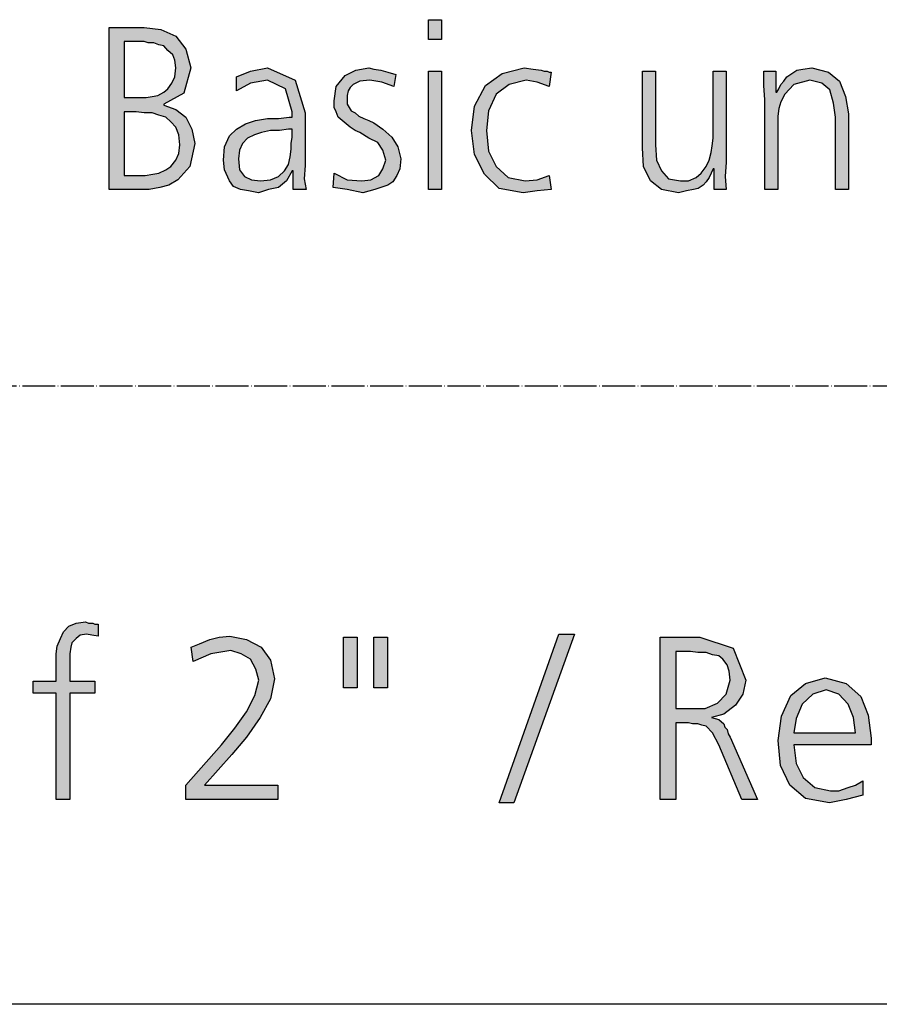
# Model space of a CAD drawing. Units: millimetres. Extents: x 14730 to 26963, y 19817 to 28761.
# Drawn here: x 16535 to 16849, y 20000 to 20359 of the extents above; entities that cross this region are included whole.
import ezdxf

# ---------------------------------------------------------------- set-up
doc = ezdxf.new("R2010")
doc.units = ezdxf.units.MM
doc.linetypes.add('DOT_CENTER', pattern=[14, 12, -1, 0, -1])
doc.layers.add('1', color=7, linetype='Continuous')

# ---------------------------------------------------------------- blocks, each defined once
blk = doc.blocks.new('_tb_frame_A3QV', base_point=(500, 666.667))
at = {"layer": '1', "color": 7, "linetype": 'Continuous'}
blk.add_line((895, 666.667), (500, 666.667), dxfattribs=at)

msp = doc.modelspace()

# ---------------------------------------------------------------- hatches: boundary and pattern name
at = {"layer": '1', "linetype": 'Continuous'}
for points in [[(16689.19, 20351.77), (16684.48, 20351.77), (16684.48, 20358.96), (16689.19, 20358.96)], [(16650, 20303), (16654.72, 20300.6), (16660.16, 20300.2), (16663.43, 20300.6), (16666.33, 20302.2), (16667.78, 20304.6), (16668.87, 20307.79), (16667.78, 20311.39), (16665.97, 20314.19), (16662.7, 20315.79), (16659.44, 20317.79), (16657.62, 20318.59), (16655.81, 20319.79), (16654.35, 20320.98), (16652.9, 20322.18), (16651.45, 20323.38), (16650.73, 20325.38), (16650, 20326.98), (16650, 20329.38), (16650.73, 20334.58), (16653.99, 20338.57), (16657.98, 20340.57), (16662.7, 20341.37), (16664.52, 20340.97), (16667.06, 20340.57), (16669.6, 20339.77), (16672.5, 20338.97), (16671.77, 20334.58), (16667.42, 20336.18), (16663.06, 20336.97), (16659.44, 20336.57), (16656.9, 20335.38), (16655.81, 20334.18), (16655.08, 20332.98), (16654.72, 20331.38), (16654.72, 20329.38), (16654.72, 20328.18), (16655.44, 20326.98), (16656.17, 20325.78), (16657.62, 20324.98), (16659.07, 20323.78), (16660.89, 20322.98), (16662.7, 20322.18), (16664.52, 20321.38), (16667.78, 20318.99), (16671.05, 20316.19), (16673.23, 20312.59), (16674.31, 20308.19), (16673.95, 20304.6), (16672.86, 20302.2), (16671.41, 20299.8), (16669.6, 20298.6), (16664.88, 20297), (16660.52, 20295.8), (16654.72, 20297), (16649.64, 20297.8)], [(16684.48, 20340.17), (16689.19, 20340.17), (16689.19, 20297), (16684.48, 20297)], [(16728.39, 20334.58), (16724.03, 20336.18), (16720.04, 20336.97), (16713.87, 20335.38), (16709.15, 20331.78), (16706.25, 20325.78), (16705.52, 20318.59), (16706.25, 20310.99), (16709.15, 20305.39), (16713.51, 20301.4), (16719.68, 20300.2), (16724.03, 20300.6), (16728.39, 20302.2), (16729.11, 20297), (16724.03, 20296.6), (16718.95, 20295.8), (16710.24, 20297.4), (16704.8, 20302.6), (16701.17, 20309.79), (16700.08, 20318.59), (16701.17, 20327.38), (16705.16, 20334.98), (16711.33, 20339.37), (16719.31, 20341.37), (16722.58, 20340.97), (16725.48, 20340.57), (16726.57, 20340.17), (16727.66, 20340.17), (16728.39, 20339.77), (16729.11, 20339.77)], [(16792.98, 20306.99), (16792.62, 20301.8), (16792.98, 20297), (16788.63, 20297), (16788.63, 20304.6), (16788.27, 20304.6), (16787.54, 20303), (16786.81, 20301.4), (16785.73, 20299.8), (16784.64, 20298.6), (16782.82, 20297.4), (16781.01, 20297), (16778.47, 20296.6), (16775.56, 20295.8), (16769.4, 20297), (16765.4, 20300.2), (16762.86, 20305.39), (16762.5, 20312.19), (16762.5, 20340.17), (16767.22, 20340.17), (16767.22, 20313.39), (16767.58, 20307.79), (16769.4, 20303.8), (16771.94, 20301), (16776.29, 20300.2), (16779.19, 20300.2), (16782.1, 20301.4), (16783.91, 20303), (16785.73, 20305.39), (16786.81, 20307.79), (16787.54, 20310.59), (16787.9, 20312.99), (16788.27, 20315.79), (16788.27, 20340.17), (16792.98, 20340.17)], [(16807.14, 20329.78), (16806.77, 20334.98), (16806.77, 20340.17), (16811.13, 20340.17), (16811.13, 20332.58), (16811.49, 20332.58), (16812.22, 20333.78), (16812.94, 20335.38), (16814.03, 20336.57), (16815.12, 20338.17), (16816.94, 20339.37), (16818.75, 20340.57), (16820.93, 20340.97), (16824.19, 20341.37), (16830.36, 20339.77), (16834.35, 20336.57), (16836.53, 20330.98), (16837.62, 20324.58), (16837.62, 20297), (16832.9, 20297), (16832.9, 20323.38), (16832.18, 20328.58), (16830.73, 20333.38), (16827.82, 20335.78), (16823.47, 20336.97), (16817.66, 20335.38), (16814.4, 20331.78), (16812.94, 20328.98), (16812.22, 20326.58), (16811.85, 20323.78), (16811.85, 20320.98), (16811.85, 20297), (16807.14, 20297)], [(16548.67, 20113.42), (16540.29, 20113.42), (16540.29, 20117.81), (16548.67, 20117.81), (16548.67, 20120.61), (16548.67, 20124.21), (16548.67, 20127.81), (16549.05, 20130.6), (16550.2, 20133.4), (16551.34, 20135.8), (16553.24, 20137.8), (16555.91, 20139), (16559.34, 20139.4), (16560.48, 20139), (16562.01, 20139), (16562.77, 20138.6), (16563.91, 20138.6), (16563.91, 20134.2), (16561.63, 20134.6), (16559.72, 20135), (16557.43, 20134.6), (16555.91, 20133.4), (16554.39, 20131.8), (16554.01, 20130.2), (16553.62, 20127.81), (16553.62, 20125.81), (16553.62, 20123.41), (16553.62, 20121.41), (16553.62, 20117.81), (16562.77, 20117.81), (16562.77, 20113.42), (16553.62, 20113.42), (16553.62, 20074.64), (16548.67, 20074.64)], [(16595.92, 20079.84), (16608.88, 20094.63), (16613.83, 20100.62), (16618.02, 20106.62), (16621.07, 20112.62), (16622.59, 20118.21), (16621.45, 20122.21), (16619.55, 20125.81), (16616.12, 20127.81), (16612.31, 20129.01), (16605.07, 20127.81), (16598.59, 20125.01), (16597.83, 20130.2), (16600.87, 20131.4), (16604.68, 20133), (16608.11, 20133.8), (16611.92, 20134.2), (16618.02, 20133), (16623.36, 20130.2), (16626.79, 20125.41), (16628.31, 20118.61), (16626.79, 20111.42), (16622.98, 20104.62), (16618.02, 20097.43), (16612.69, 20091.03), (16602.78, 20079.84), (16629.45, 20079.84), (16629.45, 20074.64), (16595.92, 20074.64)], [(16731.96, 20135), (16737.67, 20135), (16715.57, 20073.44), (16710.24, 20073.44)], [(16653.46, 20133.8), (16658.41, 20133.8), (16658.41, 20115.41), (16653.46, 20115.41)], [(16664.51, 20133.8), (16669.46, 20133.8), (16669.46, 20115.41), (16664.51, 20115.41)]]:
    msp.add_hatch(color=3, dxfattribs=at).paths.add_polyline_path(points)
h = msp.add_hatch(color=3, dxfattribs=at)
h.paths.add_polyline_path([(16567.98, 20356.16), (16580.69, 20356.16), (16586.85, 20355.36), (16592.3, 20352.96), (16595.93, 20348.17), (16597.74, 20341.37), (16595.2, 20332.18), (16587.94, 20328.18), (16587.94, 20327.78), (16592.3, 20326.18), (16595.93, 20323.38), (16598.1, 20318.99), (16599.19, 20313.79), (16597.38, 20305.39), (16593.02, 20300.6), (16589.76, 20298.6), (16586.49, 20297.8), (16582.5, 20297), (16578.51, 20297), (16567.98, 20297)])
h.paths.add_polyline_path([(16573.43, 20302.2), (16578.51, 20302.2), (16581.05, 20302.2), (16583.95, 20302.6), (16586.13, 20303), (16588.67, 20304.2), (16590.48, 20305.39), (16592.3, 20307.79), (16593.39, 20310.19), (16593.75, 20313.39), (16593.39, 20316.99), (16592.3, 20319.79), (16590.48, 20321.78), (16588.67, 20323.38), (16586.13, 20324.18), (16583.59, 20324.98), (16580.69, 20324.98), (16577.78, 20325.38), (16573.43, 20325.38)], flags=16)
h.paths.add_polyline_path([(16573.43, 20330.58), (16579.23, 20330.58), (16581.41, 20330.58), (16583.59, 20330.98), (16585.77, 20331.38), (16587.94, 20332.58), (16589.4, 20333.78), (16590.85, 20335.78), (16591.94, 20338.17), (16592.3, 20341.37), (16591.94, 20344.17), (16591.21, 20346.17), (16589.4, 20347.77), (16587.94, 20349.37), (16586.13, 20349.77), (16584.31, 20350.57), (16582.14, 20350.57), (16580.69, 20350.97), (16573.43, 20350.97)], flags=16)
h = msp.add_hatch(color=3, dxfattribs=at)
h.paths.add_polyline_path([(16635.12, 20303.8), (16634.76, 20303.8), (16632.58, 20300.2), (16629.68, 20297.8), (16626.05, 20297), (16622.42, 20295.8), (16618.79, 20296.6), (16615.89, 20297), (16613.35, 20298.2), (16611.9, 20300.2), (16610.08, 20304.2), (16609.72, 20307.79), (16610.08, 20312.59), (16611.9, 20316.59), (16614.44, 20318.99), (16617.7, 20320.98), (16621.33, 20322.18), (16625.69, 20322.98), (16629.68, 20322.98), (16633.67, 20323.38), (16634.76, 20323.38), (16634.76, 20325.38), (16632.22, 20333.78), (16625.69, 20336.97), (16619.52, 20335.78), (16614.44, 20332.98), (16614.44, 20338.17), (16619.52, 20340.17), (16625.69, 20341.37), (16635.85, 20336.97), (16639.48, 20324.98), (16639.48, 20305.79), (16639.11, 20301), (16639.84, 20297), (16635.12, 20297)])
h.paths.add_polyline_path([(16634.76, 20318.99), (16633.31, 20318.99), (16630.04, 20318.59), (16626.77, 20318.59), (16623.51, 20317.79), (16620.97, 20316.99), (16618.43, 20315.79), (16616.61, 20313.79), (16615.52, 20311.39), (16615.16, 20308.19), (16615.52, 20304.2), (16617.34, 20301.8), (16619.88, 20300.6), (16623.15, 20300.2), (16626.77, 20300.6), (16629.68, 20301.8), (16631.85, 20303.8), (16633.31, 20306.19), (16634.03, 20308.99), (16634.4, 20311.79), (16634.4, 20313.79), (16634.76, 20316.19)], flags=16)
h = msp.add_hatch(color=3, dxfattribs=at)
h.paths.add_polyline_path([(16768.92, 20133.8), (16783.4, 20133.8), (16795.59, 20129.81), (16800.16, 20118.21), (16799.02, 20113.02), (16796.35, 20109.02), (16792.16, 20105.82), (16787.59, 20104.62), (16790.26, 20103.82), (16792.16, 20102.22), (16792.54, 20101.02), (16793.3, 20100.22), (16793.68, 20098.62), (16794.45, 20097.43), (16804.35, 20074.64), (16798.64, 20074.64), (16790.26, 20094.63), (16787.97, 20099.02), (16785.68, 20101.42), (16784.16, 20101.82), (16782.63, 20102.22), (16780.73, 20102.22), (16779.21, 20102.62), (16774.63, 20102.62), (16774.63, 20074.64), (16768.92, 20074.64)])
h.paths.add_polyline_path([(16774.63, 20107.82), (16780.35, 20107.82), (16785.3, 20107.82), (16789.87, 20109.82), (16792.92, 20113.02), (16794.45, 20118.21), (16794.07, 20121.41), (16793.3, 20123.81), (16791.78, 20125.81), (16790.26, 20127.01), (16787.97, 20127.41), (16785.68, 20128.21), (16782.63, 20128.21), (16779.97, 20128.61), (16774.63, 20128.61)], flags=16)
h = msp.add_hatch(color=3, dxfattribs=at)
h.paths.add_polyline_path([(16842.84, 20076.24), (16836.74, 20074.64), (16830.65, 20073.44), (16821.88, 20075.04), (16816.17, 20079.84), (16812.74, 20087.03), (16811.98, 20096.23), (16813.12, 20105.02), (16816.55, 20112.62), (16821.88, 20117.01), (16829.12, 20119.01), (16836.74, 20117.01), (16842.08, 20112.22), (16844.75, 20105.42), (16845.89, 20097.03), (16845.89, 20094.63), (16817.69, 20094.63), (16818.45, 20087.83), (16821.12, 20082.64), (16825.31, 20079.04), (16831.03, 20077.84), (16834.08, 20077.84), (16837.51, 20079.04), (16840.17, 20079.84), (16842.84, 20081.44)])
h.paths.add_polyline_path([(16840.17, 20099.02), (16839.41, 20104.62), (16837.51, 20109.42), (16834.08, 20113.02), (16829.5, 20114.61), (16824.55, 20113.02), (16820.74, 20109.42), (16818.45, 20104.22), (16817.69, 20099.02)], flags=16)

# ---------------------------------------------------------------- linework, layer by layer
at = {"layer": '1', "color": 3, "linetype": 'Continuous'}
for p, q in [((16684.48, 20358.96), (16689.19, 20358.96)), ((16684.48, 20351.77), (16684.48, 20358.96)), ((16689.19, 20358.96), (16689.19, 20351.77)), ((16567.98, 20297), (16567.98, 20356.16)), ((16567.98, 20356.16), (16580.69, 20356.16)), ((16580.69, 20356.16), (16586.85, 20355.36)), ((16586.85, 20355.36), (16592.3, 20352.96)), ((16573.43, 20350.97), (16573.43, 20330.58)), ((16580.69, 20350.97), (16573.43, 20350.97)), ((16582.14, 20350.57), (16580.69, 20350.97)), ((16584.31, 20350.57), (16582.14, 20350.57)), ((16586.13, 20349.77), (16584.31, 20350.57)), ((16587.94, 20349.37), (16586.13, 20349.77)), ((16592.3, 20352.96), (16595.93, 20348.17)), ((16689.19, 20351.77), (16684.48, 20351.77)), ((16589.4, 20347.77), (16587.94, 20349.37)), ((16591.21, 20346.17), (16589.4, 20347.77)), ((16591.94, 20344.17), (16591.21, 20346.17)), ((16595.93, 20348.17), (16597.74, 20341.37)), ((16592.3, 20341.37), (16591.94, 20344.17)), ((16591.94, 20338.17), (16592.3, 20341.37)), ((16597.74, 20341.37), (16595.2, 20332.18)), ((16614.44, 20338.17), (16619.52, 20340.17)), ((16619.52, 20340.17), (16625.69, 20341.37)), ((16625.69, 20341.37), (16635.85, 20336.97)), ((16653.99, 20338.57), (16657.98, 20340.57)), ((16657.98, 20340.57), (16662.7, 20341.37)), ((16662.7, 20341.37), (16664.52, 20340.97)), ((16664.52, 20340.97), (16667.06, 20340.57)), ((16667.06, 20340.57), (16669.6, 20339.77)), ((16669.6, 20339.77), (16672.5, 20338.97)), ((16672.5, 20338.97), (16671.77, 20334.58)), ((16684.48, 20297), (16684.48, 20340.17)), ((16684.48, 20340.17), (16689.19, 20340.17)), ((16689.19, 20340.17), (16689.19, 20297)), ((16705.16, 20334.98), (16711.33, 20339.37)), ((16711.33, 20339.37), (16719.31, 20341.37)), ((16719.31, 20341.37), (16722.58, 20340.97)), ((16722.58, 20340.97), (16725.48, 20340.57)), ((16725.48, 20340.57), (16726.57, 20340.17)), ((16726.57, 20340.17), (16727.66, 20340.17)), ((16727.66, 20340.17), (16728.39, 20339.77)), ((16729.11, 20339.77), (16728.39, 20334.58)), ((16728.39, 20339.77), (16729.11, 20339.77)), ((16762.5, 20340.17), (16767.22, 20340.17)), ((16762.5, 20312.19), (16762.5, 20340.17)), ((16767.22, 20340.17), (16767.22, 20313.39)), ((16788.27, 20340.17), (16792.98, 20340.17)), ((16788.27, 20315.79), (16788.27, 20340.17)), ((16792.98, 20340.17), (16792.98, 20306.99)), ((16806.77, 20340.17), (16811.13, 20340.17)), ((16806.77, 20334.98), (16806.77, 20340.17)), ((16811.13, 20340.17), (16811.13, 20332.58)), ((16815.12, 20338.17), (16816.94, 20339.37)), ((16816.94, 20339.37), (16818.75, 20340.57)), ((16818.75, 20340.57), (16820.93, 20340.97)), ((16820.93, 20340.97), (16824.19, 20341.37)), ((16824.19, 20341.37), (16830.36, 20339.77)), ((16830.36, 20339.77), (16834.35, 20336.57)), ((16589.4, 20333.78), (16590.85, 20335.78)), ((16590.85, 20335.78), (16591.94, 20338.17)), ((16614.44, 20332.98), (16614.44, 20338.17)), ((16619.52, 20335.78), (16614.44, 20332.98)), ((16625.69, 20336.97), (16619.52, 20335.78)), ((16632.22, 20333.78), (16625.69, 20336.97)), ((16635.85, 20336.97), (16639.48, 20324.98)), ((16650.73, 20334.58), (16653.99, 20338.57)), ((16656.9, 20335.38), (16655.81, 20334.18)), ((16659.44, 20336.57), (16656.9, 20335.38)), ((16663.06, 20336.97), (16659.44, 20336.57)), ((16667.42, 20336.18), (16663.06, 20336.97)), ((16671.77, 20334.58), (16667.42, 20336.18)), ((16713.87, 20335.38), (16709.15, 20331.78)), ((16720.04, 20336.97), (16713.87, 20335.38)), ((16724.03, 20336.18), (16720.04, 20336.97)), ((16728.39, 20334.58), (16724.03, 20336.18)), ((16812.22, 20333.78), (16812.94, 20335.38)), ((16812.94, 20335.38), (16814.03, 20336.57)), ((16814.03, 20336.57), (16815.12, 20338.17)), ((16817.66, 20335.38), (16814.4, 20331.78)), ((16823.47, 20336.97), (16817.66, 20335.38)), ((16827.82, 20335.78), (16823.47, 20336.97)), ((16830.73, 20333.38), (16827.82, 20335.78)), ((16834.35, 20336.57), (16836.53, 20330.98)), ((16585.77, 20331.38), (16587.94, 20332.58)), ((16587.94, 20332.58), (16589.4, 20333.78)), ((16595.2, 20332.18), (16587.94, 20328.18)), ((16634.76, 20325.38), (16632.22, 20333.78)), ((16650, 20329.38), (16650.73, 20334.58)), ((16655.08, 20332.98), (16654.72, 20331.38)), ((16655.81, 20334.18), (16655.08, 20332.98)), ((16701.17, 20327.38), (16705.16, 20334.98)), ((16709.15, 20331.78), (16706.25, 20325.78)), ((16807.14, 20329.78), (16806.77, 20334.98)), ((16811.13, 20332.58), (16811.49, 20332.58)), ((16811.49, 20332.58), (16812.22, 20333.78)), ((16814.4, 20331.78), (16812.94, 20328.98)), ((16832.18, 20328.58), (16830.73, 20333.38)), ((16573.43, 20330.58), (16579.23, 20330.58)), ((16579.23, 20330.58), (16581.41, 20330.58)), ((16581.41, 20330.58), (16583.59, 20330.98)), ((16583.59, 20330.98), (16585.77, 20331.38)), ((16587.94, 20328.18), (16587.94, 20327.78)), ((16650, 20326.98), (16650, 20329.38)), ((16654.72, 20331.38), (16654.72, 20329.38)), ((16654.72, 20329.38), (16654.72, 20328.18)), ((16654.72, 20328.18), (16655.44, 20326.98)), ((16807.14, 20297), (16807.14, 20329.78)), ((16812.94, 20328.98), (16812.22, 20326.58)), ((16832.9, 20323.38), (16832.18, 20328.58)), ((16836.53, 20330.98), (16837.62, 20324.58)), ((16573.43, 20325.38), (16573.43, 20302.2)), ((16577.78, 20325.38), (16573.43, 20325.38)), ((16580.69, 20324.98), (16577.78, 20325.38)), ((16583.59, 20324.98), (16580.69, 20324.98)), ((16586.13, 20324.18), (16583.59, 20324.98)), ((16587.94, 20327.78), (16592.3, 20326.18)), ((16592.3, 20326.18), (16595.93, 20323.38)), ((16634.76, 20323.38), (16634.76, 20325.38)), ((16639.48, 20324.98), (16639.48, 20305.79)), ((16650.73, 20325.38), (16650, 20326.98)), ((16651.45, 20323.38), (16650.73, 20325.38)), ((16655.44, 20326.98), (16656.17, 20325.78)), ((16656.17, 20325.78), (16657.62, 20324.98)), ((16657.62, 20324.98), (16659.07, 20323.78)), ((16700.08, 20318.59), (16701.17, 20327.38)), ((16706.25, 20325.78), (16705.52, 20318.59)), ((16812.22, 20326.58), (16811.85, 20323.78)), ((16837.62, 20324.58), (16837.62, 20297)), ((16588.67, 20323.38), (16586.13, 20324.18)), ((16590.48, 20321.78), (16588.67, 20323.38)), ((16592.3, 20319.79), (16590.48, 20321.78)), ((16595.93, 20323.38), (16598.1, 20318.99)), ((16614.44, 20318.99), (16617.7, 20320.98)), ((16617.7, 20320.98), (16621.33, 20322.18)), ((16621.33, 20322.18), (16625.69, 20322.98)), ((16625.69, 20322.98), (16629.68, 20322.98)), ((16629.68, 20322.98), (16633.67, 20323.38)), ((16633.67, 20323.38), (16634.76, 20323.38)), ((16652.9, 20322.18), (16651.45, 20323.38)), ((16654.35, 20320.98), (16652.9, 20322.18)), ((16655.81, 20319.79), (16654.35, 20320.98)), ((16659.07, 20323.78), (16660.89, 20322.98)), ((16660.89, 20322.98), (16662.7, 20322.18)), ((16662.7, 20322.18), (16664.52, 20321.38)), ((16664.52, 20321.38), (16667.78, 20318.99)), ((16811.85, 20323.78), (16811.85, 20320.98)), ((16811.85, 20320.98), (16811.85, 20297)), ((16832.9, 20297), (16832.9, 20323.38)), ((16593.39, 20316.99), (16592.3, 20319.79)), ((16598.1, 20318.99), (16599.19, 20313.79)), ((16611.9, 20316.59), (16614.44, 20318.99)), ((16623.51, 20317.79), (16620.97, 20316.99)), ((16626.77, 20318.59), (16623.51, 20317.79)), ((16630.04, 20318.59), (16626.77, 20318.59)), ((16633.31, 20318.99), (16630.04, 20318.59)), ((16634.76, 20318.99), (16633.31, 20318.99)), ((16634.76, 20316.19), (16634.76, 20318.99)), ((16657.62, 20318.59), (16655.81, 20319.79)), ((16659.44, 20317.79), (16657.62, 20318.59)), ((16662.7, 20315.79), (16659.44, 20317.79)), ((16667.78, 20318.99), (16671.05, 20316.19)), ((16701.17, 20309.79), (16700.08, 20318.59)), ((16705.52, 20318.59), (16706.25, 20310.99)), ((16593.75, 20313.39), (16593.39, 20316.99)), ((16599.19, 20313.79), (16597.38, 20305.39)), ((16610.08, 20312.59), (16611.9, 20316.59)), ((16616.61, 20313.79), (16615.52, 20311.39)), ((16618.43, 20315.79), (16616.61, 20313.79)), ((16620.97, 20316.99), (16618.43, 20315.79)), ((16634.4, 20313.79), (16634.76, 20316.19)), ((16634.4, 20311.79), (16634.4, 20313.79)), ((16665.97, 20314.19), (16662.7, 20315.79)), ((16667.78, 20311.39), (16665.97, 20314.19)), ((16671.05, 20316.19), (16673.23, 20312.59)), ((16787.9, 20312.99), (16788.27, 20315.79)), ((16592.3, 20307.79), (16593.39, 20310.19)), ((16593.39, 20310.19), (16593.75, 20313.39)), ((16609.72, 20307.79), (16610.08, 20312.59)), ((16615.52, 20311.39), (16615.16, 20308.19)), ((16634.03, 20308.99), (16634.4, 20311.79)), ((16668.87, 20307.79), (16667.78, 20311.39)), ((16673.23, 20312.59), (16674.31, 20308.19)), ((16706.25, 20310.99), (16709.15, 20305.39)), ((16762.86, 20305.39), (16762.5, 20312.19)), ((16767.22, 20313.39), (16767.58, 20307.79)), ((16786.81, 20307.79), (16787.54, 20310.59)), ((16787.54, 20310.59), (16787.9, 20312.99)), ((16590.48, 20305.39), (16592.3, 20307.79)), ((16610.08, 20304.2), (16609.72, 20307.79)), ((16615.16, 20308.19), (16615.52, 20304.2)), ((16633.31, 20306.19), (16634.03, 20308.99)), ((16667.78, 20304.6), (16668.87, 20307.79)), ((16674.31, 20308.19), (16673.95, 20304.6)), ((16704.8, 20302.6), (16701.17, 20309.79)), ((16767.58, 20307.79), (16769.4, 20303.8)), ((16785.73, 20305.39), (16786.81, 20307.79)), ((16792.98, 20306.99), (16792.62, 20301.8)), ((16583.95, 20302.6), (16586.13, 20303)), ((16586.13, 20303), (16588.67, 20304.2)), ((16588.67, 20304.2), (16590.48, 20305.39)), ((16597.38, 20305.39), (16593.02, 20300.6)), ((16611.9, 20300.2), (16610.08, 20304.2)), ((16615.52, 20304.2), (16617.34, 20301.8)), ((16629.68, 20301.8), (16631.85, 20303.8)), ((16631.85, 20303.8), (16633.31, 20306.19)), ((16634.76, 20303.8), (16632.58, 20300.2)), ((16635.12, 20303.8), (16634.76, 20303.8)), ((16635.12, 20297), (16635.12, 20303.8)), ((16639.48, 20305.79), (16639.11, 20301)), ((16649.64, 20297.8), (16650, 20303)), ((16650, 20303), (16654.72, 20300.6)), ((16666.33, 20302.2), (16667.78, 20304.6)), ((16673.95, 20304.6), (16672.86, 20302.2)), ((16709.15, 20305.39), (16713.51, 20301.4)), ((16765.4, 20300.2), (16762.86, 20305.39)), ((16769.4, 20303.8), (16771.94, 20301)), ((16782.1, 20301.4), (16783.91, 20303)), ((16783.91, 20303), (16785.73, 20305.39)), ((16787.54, 20303), (16786.81, 20301.4)), ((16788.27, 20304.6), (16787.54, 20303)), ((16788.63, 20304.6), (16788.27, 20304.6)), ((16788.63, 20297), (16788.63, 20304.6)), ((16573.43, 20302.2), (16578.51, 20302.2)), ((16578.51, 20302.2), (16581.05, 20302.2)), ((16581.05, 20302.2), (16583.95, 20302.6)), ((16593.02, 20300.6), (16589.76, 20298.6)), ((16613.35, 20298.2), (16611.9, 20300.2)), ((16617.34, 20301.8), (16619.88, 20300.6)), ((16619.88, 20300.6), (16623.15, 20300.2)), ((16623.15, 20300.2), (16626.77, 20300.6)), ((16626.77, 20300.6), (16629.68, 20301.8)), ((16632.58, 20300.2), (16629.68, 20297.8)), ((16639.11, 20301), (16639.84, 20297)), ((16654.72, 20300.6), (16660.16, 20300.2)), ((16660.16, 20300.2), (16663.43, 20300.6)), ((16663.43, 20300.6), (16666.33, 20302.2)), ((16671.41, 20299.8), (16669.6, 20298.6)), ((16672.86, 20302.2), (16671.41, 20299.8)), ((16710.24, 20297.4), (16704.8, 20302.6)), ((16713.51, 20301.4), (16719.68, 20300.2)), ((16719.68, 20300.2), (16724.03, 20300.6)), ((16724.03, 20300.6), (16728.39, 20302.2)), ((16728.39, 20302.2), (16729.11, 20297)), ((16769.4, 20297), (16765.4, 20300.2)), ((16771.94, 20301), (16776.29, 20300.2)), ((16776.29, 20300.2), (16779.19, 20300.2)), ((16779.19, 20300.2), (16782.1, 20301.4)), ((16785.73, 20299.8), (16784.64, 20298.6)), ((16786.81, 20301.4), (16785.73, 20299.8)), ((16792.62, 20301.8), (16792.98, 20297)), ((16578.51, 20297), (16567.98, 20297)), ((16582.5, 20297), (16578.51, 20297)), ((16586.49, 20297.8), (16582.5, 20297)), ((16589.76, 20298.6), (16586.49, 20297.8)), ((16615.89, 20297), (16613.35, 20298.2)), ((16618.79, 20296.6), (16615.89, 20297)), ((16622.42, 20295.8), (16618.79, 20296.6)), ((16626.05, 20297), (16622.42, 20295.8)), ((16629.68, 20297.8), (16626.05, 20297)), ((16639.84, 20297), (16635.12, 20297)), ((16654.72, 20297), (16649.64, 20297.8)), ((16660.52, 20295.8), (16654.72, 20297)), ((16664.88, 20297), (16660.52, 20295.8)), ((16669.6, 20298.6), (16664.88, 20297)), ((16689.19, 20297), (16684.48, 20297)), ((16718.95, 20295.8), (16710.24, 20297.4)), ((16724.03, 20296.6), (16718.95, 20295.8)), ((16729.11, 20297), (16724.03, 20296.6)), ((16775.56, 20295.8), (16769.4, 20297)), ((16778.47, 20296.6), (16775.56, 20295.8)), ((16781.01, 20297), (16778.47, 20296.6)), ((16782.82, 20297.4), (16781.01, 20297)), ((16784.64, 20298.6), (16782.82, 20297.4)), ((16792.98, 20297), (16788.63, 20297)), ((16811.85, 20297), (16807.14, 20297)), ((16837.62, 20297), (16832.9, 20297)), ((16551.34, 20135.8), (16553.24, 20137.8)), ((16553.24, 20137.8), (16555.91, 20139)), ((16555.91, 20139), (16559.34, 20139.4)), ((16559.34, 20139.4), (16560.48, 20139)), ((16560.48, 20139), (16562.01, 20139)), ((16562.01, 20139), (16562.77, 20138.6)), ((16562.77, 20138.6), (16563.91, 20138.6)), ((16563.91, 20138.6), (16563.91, 20134.2)), ((16550.2, 20133.4), (16551.34, 20135.8)), ((16557.43, 20134.6), (16555.91, 20133.4)), ((16559.72, 20135), (16557.43, 20134.6)), ((16561.63, 20134.6), (16559.72, 20135)), ((16563.91, 20134.2), (16561.63, 20134.6)), ((16608.11, 20133.8), (16611.92, 20134.2)), ((16611.92, 20134.2), (16618.02, 20133)), ((16710.24, 20073.44), (16731.96, 20135)), ((16737.67, 20135), (16715.57, 20073.44)), ((16731.96, 20135), (16737.67, 20135)), ((16548.67, 20127.81), (16549.05, 20130.6)), ((16549.05, 20130.6), (16550.2, 20133.4)), ((16554.39, 20131.8), (16554.01, 20130.2)), ((16555.91, 20133.4), (16554.39, 20131.8)), ((16597.83, 20130.2), (16600.87, 20131.4)), ((16600.87, 20131.4), (16604.68, 20133)), ((16604.68, 20133), (16608.11, 20133.8)), ((16618.02, 20133), (16623.36, 20130.2)), ((16653.46, 20115.41), (16653.46, 20133.8)), ((16653.46, 20133.8), (16658.41, 20133.8)), ((16658.41, 20133.8), (16658.41, 20115.41)), ((16664.51, 20115.41), (16664.51, 20133.8)), ((16664.51, 20133.8), (16669.46, 20133.8)), ((16669.46, 20133.8), (16669.46, 20115.41)), ((16768.92, 20074.64), (16768.92, 20133.8)), ((16768.92, 20133.8), (16783.4, 20133.8)), ((16783.4, 20133.8), (16795.59, 20129.81)), ((16548.67, 20124.21), (16548.67, 20127.81)), ((16554.01, 20130.2), (16553.62, 20127.81)), ((16553.62, 20127.81), (16553.62, 20125.81)), ((16598.59, 20125.01), (16597.83, 20130.2)), ((16605.07, 20127.81), (16598.59, 20125.01)), ((16612.31, 20129.01), (16605.07, 20127.81)), ((16616.12, 20127.81), (16612.31, 20129.01)), ((16619.55, 20125.81), (16616.12, 20127.81)), ((16623.36, 20130.2), (16626.79, 20125.41)), ((16774.63, 20128.61), (16774.63, 20107.82)), ((16779.97, 20128.61), (16774.63, 20128.61)), ((16782.63, 20128.21), (16779.97, 20128.61)), ((16785.68, 20128.21), (16782.63, 20128.21)), ((16787.97, 20127.41), (16785.68, 20128.21)), ((16790.26, 20127.01), (16787.97, 20127.41)), ((16791.78, 20125.81), (16790.26, 20127.01)), ((16795.59, 20129.81), (16800.16, 20118.21)), ((16548.67, 20120.61), (16548.67, 20124.21)), ((16553.62, 20125.81), (16553.62, 20123.41)), ((16553.62, 20123.41), (16553.62, 20121.41)), ((16621.45, 20122.21), (16619.55, 20125.81)), ((16626.79, 20125.41), (16628.31, 20118.61)), ((16793.3, 20123.81), (16791.78, 20125.81)), ((16794.07, 20121.41), (16793.3, 20123.81)), ((16548.67, 20117.81), (16548.67, 20120.61)), ((16553.62, 20121.41), (16553.62, 20117.81)), ((16622.59, 20118.21), (16621.45, 20122.21)), ((16794.45, 20118.21), (16794.07, 20121.41)), ((16540.29, 20117.81), (16548.67, 20117.81)), ((16540.29, 20113.42), (16540.29, 20117.81)), ((16553.62, 20117.81), (16562.77, 20117.81)), ((16562.77, 20117.81), (16562.77, 20113.42)), ((16621.07, 20112.62), (16622.59, 20118.21)), ((16628.31, 20118.61), (16626.79, 20111.42)), ((16792.92, 20113.02), (16794.45, 20118.21)), ((16800.16, 20118.21), (16799.02, 20113.02)), ((16816.55, 20112.62), (16821.88, 20117.01)), ((16821.88, 20117.01), (16829.12, 20119.01)), ((16829.12, 20119.01), (16836.74, 20117.01)), ((16836.74, 20117.01), (16842.08, 20112.22)), ((16548.67, 20113.42), (16540.29, 20113.42)), ((16548.67, 20074.64), (16548.67, 20113.42)), ((16553.62, 20113.42), (16553.62, 20074.64)), ((16562.77, 20113.42), (16553.62, 20113.42)), ((16618.02, 20106.62), (16621.07, 20112.62)), ((16658.41, 20115.41), (16653.46, 20115.41)), ((16669.46, 20115.41), (16664.51, 20115.41)), ((16789.87, 20109.82), (16792.92, 20113.02)), ((16799.02, 20113.02), (16796.35, 20109.02)), ((16813.12, 20105.02), (16816.55, 20112.62)), ((16824.55, 20113.02), (16820.74, 20109.42)), ((16829.5, 20114.61), (16824.55, 20113.02)), ((16834.08, 20113.02), (16829.5, 20114.61)), ((16837.51, 20109.42), (16834.08, 20113.02)), ((16626.79, 20111.42), (16622.98, 20104.62)), ((16785.3, 20107.82), (16789.87, 20109.82)), ((16796.35, 20109.02), (16792.16, 20105.82)), ((16820.74, 20109.42), (16818.45, 20104.22)), ((16839.41, 20104.62), (16837.51, 20109.42)), ((16842.08, 20112.22), (16844.75, 20105.42)), ((16613.83, 20100.62), (16618.02, 20106.62)), ((16774.63, 20107.82), (16780.35, 20107.82)), ((16780.35, 20107.82), (16785.3, 20107.82)), ((16792.16, 20105.82), (16787.59, 20104.62)), ((16844.75, 20105.42), (16845.89, 20097.03)), ((16622.98, 20104.62), (16618.02, 20097.43)), ((16774.63, 20102.62), (16774.63, 20074.64)), ((16779.21, 20102.62), (16774.63, 20102.62)), ((16780.73, 20102.22), (16779.21, 20102.62)), ((16782.63, 20102.22), (16780.73, 20102.22)), ((16784.16, 20101.82), (16782.63, 20102.22)), ((16785.68, 20101.42), (16784.16, 20101.82)), ((16787.59, 20104.62), (16790.26, 20103.82)), ((16790.26, 20103.82), (16792.16, 20102.22)), ((16792.16, 20102.22), (16792.54, 20101.02)), ((16811.98, 20096.23), (16813.12, 20105.02)), ((16818.45, 20104.22), (16817.69, 20099.02)), ((16840.17, 20099.02), (16839.41, 20104.62)), ((16608.88, 20094.63), (16613.83, 20100.62)), ((16787.97, 20099.02), (16785.68, 20101.42)), ((16790.26, 20094.63), (16787.97, 20099.02)), ((16792.54, 20101.02), (16793.3, 20100.22)), ((16793.3, 20100.22), (16793.68, 20098.62)), ((16793.68, 20098.62), (16794.45, 20097.43)), ((16817.69, 20099.02), (16840.17, 20099.02)), ((16595.92, 20079.84), (16608.88, 20094.63)), ((16618.02, 20097.43), (16612.69, 20091.03)), ((16798.64, 20074.64), (16790.26, 20094.63)), ((16794.45, 20097.43), (16804.35, 20074.64)), ((16812.74, 20087.03), (16811.98, 20096.23)), ((16817.69, 20094.63), (16818.45, 20087.83)), ((16845.89, 20094.63), (16817.69, 20094.63)), ((16845.89, 20097.03), (16845.89, 20094.63)), ((16612.69, 20091.03), (16602.78, 20079.84)), ((16818.45, 20087.83), (16821.12, 20082.64)), ((16816.17, 20079.84), (16812.74, 20087.03)), ((16821.12, 20082.64), (16825.31, 20079.04)), ((16840.17, 20079.84), (16842.84, 20081.44)), ((16842.84, 20081.44), (16842.84, 20076.24)), ((16595.92, 20074.64), (16595.92, 20079.84)), ((16602.78, 20079.84), (16629.45, 20079.84)), ((16629.45, 20079.84), (16629.45, 20074.64)), ((16821.88, 20075.04), (16816.17, 20079.84)), ((16825.31, 20079.04), (16831.03, 20077.84)), ((16831.03, 20077.84), (16834.08, 20077.84)), ((16834.08, 20077.84), (16837.51, 20079.04)), ((16837.51, 20079.04), (16840.17, 20079.84)), ((16553.62, 20074.64), (16548.67, 20074.64)), ((16629.45, 20074.64), (16595.92, 20074.64)), ((16715.57, 20073.44), (16710.24, 20073.44)), ((16774.63, 20074.64), (16768.92, 20074.64)), ((16804.35, 20074.64), (16798.64, 20074.64)), ((16830.65, 20073.44), (16821.88, 20075.04)), ((16836.74, 20074.64), (16830.65, 20073.44)), ((16842.84, 20076.24), (16836.74, 20074.64))]:
    msp.add_line(p, q, dxfattribs=at)
at = {"layer": '1', "color": 1, "linetype": 'DOT_CENTER'}
msp.add_line((21300, 20225.41), (15000, 20225.41), dxfattribs=at)

# ---------------------------------------------------------------- block references
at = {"xscale": 30, "yscale": 30, "zscale": 30}
msp.add_blockref('_tb_frame_A3QV', (15000, 20000), dxfattribs=at)

doc.saveas('drawing.dxf')
